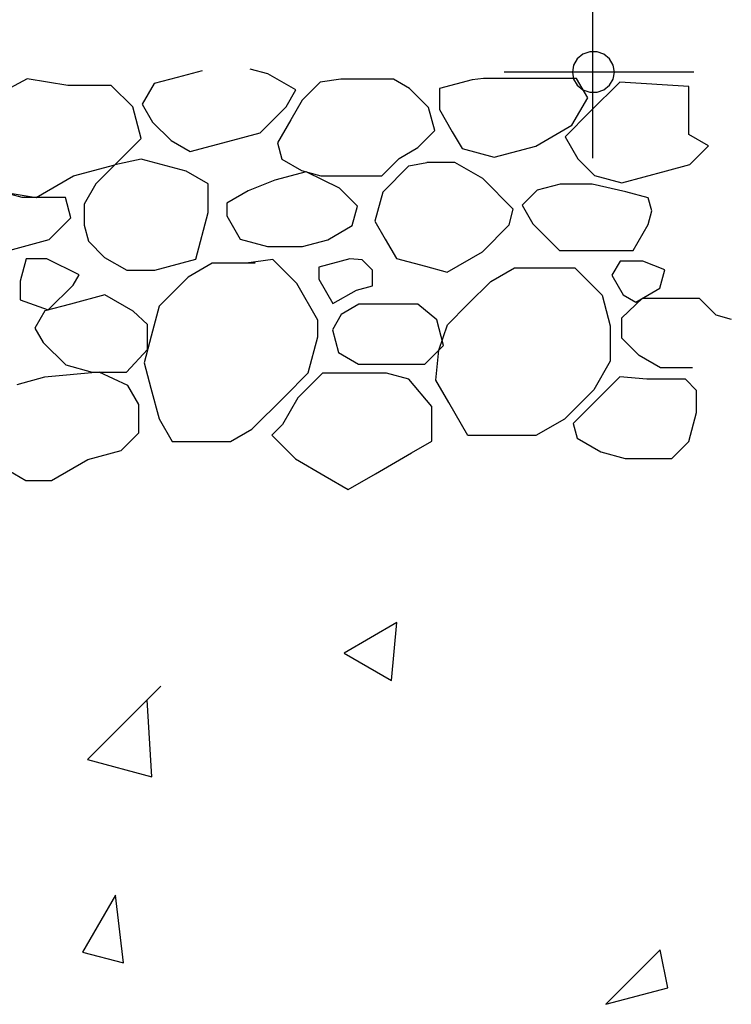
# Model space of a CAD drawing. Extents: x 60 to 251, y 29 to 196.
# Drawn here: x 116 to 136, y 58 to 85 of the extents above; entities that cross this region are included whole.
import ezdxf

# ---------------------------------------------------------------- set-up
doc = ezdxf.new("R2010")
doc.units = 0
doc.header["$MEASUREMENT"] = 0
doc.layers.add('PT1-æGelände1', color=7, linetype='Continuous')

msp = doc.modelspace()

# ---------------------------------------------------------------- linework, layer by layer
at = {"layer": 'PT1-æGelände1', "color": 7, "linetype": 'Continuous'}
for p, q in [((132.374, 91.5614), (132.374, 81.5279)), ((121.4231, 83.9824), (120.7212, 83.7944)), ((123.2602, 83.8977), (122.7716, 84.0286)), ((135.2224, 83.9452), (129.8971, 83.9452)), ((116.5087, 83.752), (115.5207, 83.2221)), ((117.6543, 83.5697), (116.5087, 83.752)), ((120.7212, 83.7944), (120.0784, 83.6221)), ((124.0481, 83.4428), (123.2602, 83.8977)), ((124.7372, 83.6638), (124.2274, 83.1539)), ((125.3107, 83.7459), (124.7372, 83.6638)), ((126.7869, 83.7459), (125.3107, 83.7459)), ((127.2363, 83.4864), (126.7869, 83.7459)), ((128.9953, 83.7275), (128.0801, 83.4823)), ((129.3138, 83.7676), (128.9953, 83.7275)), ((130.907, 83.7676), (129.3138, 83.7676)), ((131.9242, 83.7676), (130.907, 83.7676)), ((132.2397, 83.2211), (131.9242, 83.7676)), ((133.138, 83.6638), (132.3094, 82.8352)), ((135.0817, 83.5367), (133.138, 83.6638)), ((118.8695, 83.5697), (117.6543, 83.5697)), ((119.4719, 82.9673), (118.8695, 83.5697)), ((120.0784, 83.6221), (119.7421, 83.0396)), ((123.7747, 82.9693), (124.0481, 83.4428)), ((127.7768, 82.946), (127.2363, 83.4864)), ((128.0801, 83.4823), (128.0801, 82.8976)), ((135.0817, 82.197), (135.0817, 83.5367)), ((124.2274, 83.1539), (123.9087, 82.602)), ((131.7979, 82.4558), (132.2397, 83.2211)), ((119.7095, 82.0806), (119.4719, 82.9673)), ((119.7421, 83.0396), (120.0286, 82.5434)), ((123.0448, 82.2394), (123.7747, 82.9693)), ((127.9496, 82.301), (127.7768, 82.946)), ((128.0801, 82.8976), (128.441, 82.2724)), ((132.3094, 82.8352), (131.6055, 82.1313)), ((123.9087, 82.602), (123.5368, 81.9577)), ((120.0286, 82.5434), (120.5483, 82.0236)), ((127.4729, 81.8242), (127.9496, 82.301)), ((128.441, 82.2724), (128.7141, 81.7994)), ((130.7825, 81.8696), (131.7979, 82.4558)), ((118.9684, 81.3396), (119.7095, 82.0806)), ((120.5483, 82.0236), (121.0844, 81.7141)), ((121.0844, 81.7141), (122.2841, 82.0356)), ((122.2841, 82.0356), (123.0448, 82.2394)), ((131.6055, 82.1313), (131.9611, 81.5153)), ((135.6334, 81.8784), (135.0817, 82.197)), ((123.5368, 81.9577), (123.6598, 81.4984)), ((126.9459, 81.5199), (127.4729, 81.8242)), ((128.7141, 81.7994), (129.6173, 81.5574)), ((129.6173, 81.5574), (130.7825, 81.8696)), ((135.1037, 81.3487), (135.6334, 81.8784)), ((119.7144, 81.5049), (118.9684, 81.3396)), ((120.977, 81.1661), (119.7144, 81.5049)), ((123.6598, 81.4984), (124.2084, 81.1817)), ((126.4618, 81.0358), (126.9459, 81.5199)), ((131.9611, 81.5153), (132.4349, 81.0415)), ((117.8113, 81.0295), (118.9684, 81.3396)), ((118.9684, 81.3396), (118.4362, 80.8073)), ((121.5946, 80.8095), (120.977, 81.1661)), ((124.2084, 81.1817), (124.7527, 81.0358)), ((127.2228, 81.3137), (126.4892, 80.5801)), ((127.2228, 81.3137), (127.7271, 81.4114)), ((128.5161, 81.4114), (127.7271, 81.4114)), ((129.2928, 80.9629), (128.5161, 81.4114)), ((133.1961, 80.8375), (134.4498, 81.1735)), ((134.4498, 81.1735), (135.1037, 81.3487)), ((116.7636, 80.4246), (117.8113, 81.0295)), ((123.4624, 80.9094), (122.7099, 80.6126)), ((124.3435, 81.1455), (123.4624, 80.9094)), ((125.2729, 80.6904), (124.3435, 81.1455)), ((124.7527, 81.0358), (125.6309, 81.0358)), ((125.6309, 81.0358), (126.4618, 81.0358)), ((130.1524, 80.1034), (129.2928, 80.9629)), ((132.4349, 81.0415), (133.1961, 80.8375)), ((116.373, 80.4246), (115.1228, 80.7596)), ((118.4362, 80.8073), (118.1074, 80.2379)), ((121.5946, 80.0047), (121.5946, 80.8095)), ((122.7099, 80.6126), (122.1128, 80.2679)), ((125.7797, 80.1836), (125.2729, 80.6904)), ((130.8259, 80.6322), (130.4023, 80.2086)), ((131.4665, 80.8038), (130.8259, 80.6322)), ((132.3611, 80.8038), (131.4665, 80.8038)), ((133.3095, 80.5864), (132.3611, 80.8038)), ((115.7479, 80.5921), (116.7636, 80.4246)), ((117.586, 80.4246), (116.373, 80.4246)), ((117.7383, 79.8564), (117.586, 80.4246)), ((126.4892, 80.5801), (126.2703, 79.7631)), ((133.9392, 80.4177), (133.3095, 80.5864)), ((134.0366, 80.0541), (133.9392, 80.4177)), ((118.1074, 80.2379), (118.1074, 79.6545)), ((122.1128, 80.2679), (122.1128, 79.9093)), ((125.6333, 79.637), (125.7797, 80.1836)), ((130.0326, 79.6561), (130.1524, 80.1034)), ((130.4023, 80.2086), (130.7028, 79.6881)), ((117.1273, 79.2454), (117.7383, 79.8564)), ((121.2446, 78.6983), (121.5946, 80.0047)), ((122.1128, 79.9093), (122.4897, 79.2566)), ((133.9334, 79.6692), (134.0366, 80.0541)), ((118.1074, 79.6545), (118.228, 79.2045)), ((124.9498, 79.2424), (125.6333, 79.637)), ((126.2703, 79.7631), (126.5611, 79.2593)), ((129.2842, 78.9077), (130.0326, 79.6561)), ((130.7028, 79.6881), (131.4522, 78.9386)), ((133.5117, 78.9386), (133.9334, 79.6692)), ((115.9995, 78.9432), (117.1273, 79.2454)), ((122.4897, 79.2566), (123.2524, 79.0522)), ((124.2399, 79.0522), (124.9498, 79.2424)), ((126.5611, 79.2593), (126.8734, 78.7184)), ((118.228, 79.2045), (118.6842, 78.7483)), ((123.2524, 79.0522), (124.2399, 79.0522)), ((116.4846, 78.7087), (116.3166, 78.0815)), ((117.0618, 78.7087), (116.4846, 78.7087)), ((117.9664, 78.2558), (117.0618, 78.7087)), ((118.6842, 78.7483), (119.3034, 78.3908)), ((120.0968, 78.3908), (121.2446, 78.6983)), ((123.4004, 78.6887), (122.6582, 78.5812)), ((124.075, 78.014), (123.4004, 78.6887)), ((125.5658, 78.7087), (124.6952, 78.4754)), ((125.9134, 78.6772), (125.5658, 78.7087)), ((126.8734, 78.7184), (127.6858, 78.5007)), ((128.296, 78.3372), (129.2842, 78.9077)), ((131.4522, 78.9386), (132.5533, 78.9386)), ((132.5533, 78.9386), (133.5117, 78.9386)), ((121.7005, 78.5812), (121.028, 78.1929)), ((122.9132, 78.5812), (121.7005, 78.5812)), ((124.6952, 78.4754), (124.6952, 78.1325)), ((126.2006, 78.39), (125.9134, 78.6772)), ((127.6858, 78.5007), (128.296, 78.3372)), ((129.5172, 78.0714), (130.1842, 78.4564)), ((130.1842, 78.4564), (131.2398, 78.4564)), ((131.2398, 78.4564), (131.8783, 78.4564)), ((131.8783, 78.4564), (132.643, 77.6917)), ((133.1469, 78.645), (132.918, 78.2485)), ((133.7874, 78.645), (133.1469, 78.645)), ((134.4026, 78.3965), (133.7874, 78.645)), ((117.8014, 77.97), (117.9664, 78.2558)), ((119.3034, 78.3908), (120.0968, 78.3908)), ((121.028, 78.1929), (120.217, 77.3819)), ((124.6952, 78.1325), (125.0882, 77.4517)), ((126.2006, 77.9538), (126.2006, 78.39)), ((132.918, 78.2485), (133.2344, 77.7004)), ((134.2642, 77.8803), (134.4026, 78.3965)), ((116.3166, 78.0815), (116.3166, 77.5596)), ((117.1048, 77.2734), (117.8014, 77.97)), ((124.6669, 76.9889), (124.075, 78.014)), ((125.7479, 77.8326), (126.2006, 77.9538)), ((128.8799, 77.434), (129.5172, 78.0714)), ((133.5935, 77.493), (134.2642, 77.8803)), ((118.6934, 77.6991), (117.7238, 77.4393)), ((119.4836, 77.2428), (118.6934, 77.6991)), ((125.0882, 77.4517), (125.7479, 77.8326)), ((132.643, 77.6917), (132.8732, 76.8327)), ((133.2022, 77.0552), (133.7797, 77.6005)), ((133.2344, 77.7004), (133.5935, 77.493)), ((133.7797, 77.6005), (134.5411, 77.6005)), ((134.5411, 77.6005), (135.3696, 77.6005)), ((135.3696, 77.6005), (135.8368, 77.1333)), ((116.3166, 77.5596), (117.1048, 77.2734)), ((117.7238, 77.4393), (117.0111, 77.2483)), ((120.217, 77.3819), (119.9911, 76.5391)), ((125.8171, 77.434), (125.3262, 77.1506)), ((126.3868, 77.434), (125.8171, 77.434)), ((127.4778, 77.434), (126.3868, 77.434)), ((128.003, 76.9922), (127.4778, 77.434)), ((128.3063, 76.8604), (128.8799, 77.434)), ((117.0111, 77.2483), (116.7309, 76.763)), ((119.8909, 76.866), (119.4836, 77.2428)), ((125.3262, 77.1506), (125.0775, 76.7198)), ((133.2022, 76.4785), (133.2022, 77.0552)), ((135.8368, 77.1333), (136.2699, 77.0172)), ((116.7309, 76.763), (116.9609, 76.3648)), ((119.8909, 76.1651), (119.8909, 76.866)), ((124.6669, 76.5207), (124.6669, 76.9889)), ((128.195, 76.2754), (128.003, 76.9922)), ((128.0652, 76.1456), (128.3063, 76.8604)), ((132.8732, 76.8327), (132.8732, 75.8398)), ((119.9911, 76.5391), (119.7907, 75.7911)), ((124.3958, 75.5088), (124.6669, 76.5207)), ((125.0775, 76.7198), (125.2499, 76.0761)), ((133.6875, 75.9932), (133.2022, 76.4785)), ((116.9609, 76.3648), (117.5935, 75.7321)), ((127.6735, 75.7539), (128.195, 76.2754)), ((119.2996, 75.5323), (119.8909, 76.1651)), ((125.2499, 76.0761), (125.808, 75.7539)), ((127.9815, 75.3041), (128.0652, 76.1456)), ((134.2829, 75.6495), (133.6875, 75.9932)), ((117.5935, 75.7321), (118.3393, 75.5323)), ((119.7907, 75.7911), (119.9823, 75.0761)), ((125.808, 75.7539), (126.8441, 75.7539)), ((126.8441, 75.7539), (127.6735, 75.7539)), ((132.8732, 75.8398), (132.4081, 75.0344)), ((135.1774, 75.6495), (134.2829, 75.6495)), ((116.998, 75.3865), (116.2193, 75.1778)), ((118.5276, 75.5323), (116.998, 75.3865)), ((118.3393, 75.5323), (119.2996, 75.5323)), ((119.3343, 75.158), (118.5276, 75.5323)), ((123.7284, 74.8414), (124.3958, 75.5088)), ((124.7948, 75.499), (124.1061, 74.8103)), ((125.6872, 75.499), (124.7948, 75.499)), ((126.595, 75.499), (125.6872, 75.499)), ((127.2228, 75.3308), (126.595, 75.499)), ((133.138, 75.3946), (132.4369, 74.6935)), ((133.9008, 75.3287), (133.138, 75.3946)), ((119.6436, 74.6223), (119.3343, 75.158)), ((127.8691, 74.5687), (127.2228, 75.3308)), ((128.3428, 74.6783), (127.9815, 75.3041)), ((134.9841, 75.3287), (133.9008, 75.3287)), ((135.2965, 75.0164), (134.9841, 75.3287)), ((119.9823, 75.0761), (120.212, 74.2188)), ((122.8165, 73.9296), (123.7284, 74.8414)), ((132.4081, 75.0344), (131.5883, 74.2145)), ((135.2965, 74.3977), (135.2965, 75.0164)), ((119.6436, 73.8265), (119.6436, 74.6223)), ((124.1061, 74.8103), (123.6751, 74.0638)), ((127.8691, 73.595), (127.8691, 74.5687)), ((128.8786, 73.7504), (128.3428, 74.6783)), ((132.4369, 74.6935), (131.8306, 74.0872)), ((135.0785, 73.5843), (135.2965, 74.3977)), ((120.212, 74.2188), (120.5781, 73.5847)), ((123.6751, 74.0638), (123.3728, 73.7615)), ((131.5883, 74.2145), (130.7843, 73.7504)), ((131.8306, 74.0872), (131.9405, 73.6771)), ((119.1525, 73.3355), (119.6436, 73.8265)), ((122.2192, 73.5847), (122.8165, 73.9296)), ((123.3728, 73.7615), (124.0383, 73.0959)), ((129.8328, 73.7504), (128.8786, 73.7504)), ((130.7843, 73.7504), (129.8328, 73.7504)), ((120.5781, 73.5847), (122.2192, 73.5847)), ((127.2981, 73.2654), (127.8691, 73.595)), ((131.9405, 73.6771), (132.6064, 73.2926)), ((134.6039, 73.1096), (135.0785, 73.5843)), ((118.2127, 73.0836), (119.1525, 73.3355)), ((126.2851, 72.6806), (127.2981, 73.2654)), ((132.6064, 73.2926), (133.2894, 73.1096)), ((115.6214, 72.9888), (116.4754, 72.4958)), ((117.1944, 72.4958), (118.2127, 73.0836)), ((124.0383, 73.0959), (124.8773, 72.6115)), ((133.2894, 73.1096), (134.6039, 73.1096)), ((124.8773, 72.6115), (125.5215, 72.2396)), ((125.5215, 72.2396), (126.2851, 72.6806)), ((116.4754, 72.4958), (117.1944, 72.4958))]:
    msp.add_line(p, q, dxfattribs=at)
at = {"layer": 'PT1-æGelände1', "color": 8, "linetype": 'Continuous'}
for p, q in [((126.8841, 68.5062), (125.404, 67.6516)), ((126.7356, 66.8828), (126.8841, 68.5062)), ((125.404, 67.6516), (126.7356, 66.8828)), ((120.2599, 66.7227), (118.2058, 64.6686)), ((120.008, 64.1857), (119.8777, 66.3406)), ((118.2058, 64.6686), (120.008, 64.1857)), ((118.986, 60.8628), (118.0673, 59.2717)), ((119.2159, 58.9639), (118.986, 60.8628)), ((118.0673, 59.2717), (119.2159, 58.9639)), ((134.2728, 59.3341), (132.7441, 57.8054)), ((134.4843, 58.2717), (134.2728, 59.3341)), ((132.7441, 57.8054), (134.4843, 58.2717))]:
    msp.add_line(p, q, dxfattribs=at)
at = {"layer": 'PT1-æGelände1', "color": 7, "linetype": 'Continuous'}
msp.add_lwpolyline([(132.989, 83.9452), (132.9534, 84.1416), (132.8511, 84.3144), (132.6942, 84.4426), (132.5017, 84.5108), (132.2969, 84.5108), (132.1045, 84.4426), (131.9476, 84.3144), (131.8452, 84.1416), (131.8097, 83.9452), (131.8452, 83.7488), (131.9476, 83.576), (132.1045, 83.4478), (132.2969, 83.3796), (132.5017, 83.3796), (132.6942, 83.4478), (132.8511, 83.576), (132.9534, 83.7488), (132.989, 83.9452)], close=True, dxfattribs=at)

doc.saveas('drawing.dxf')
